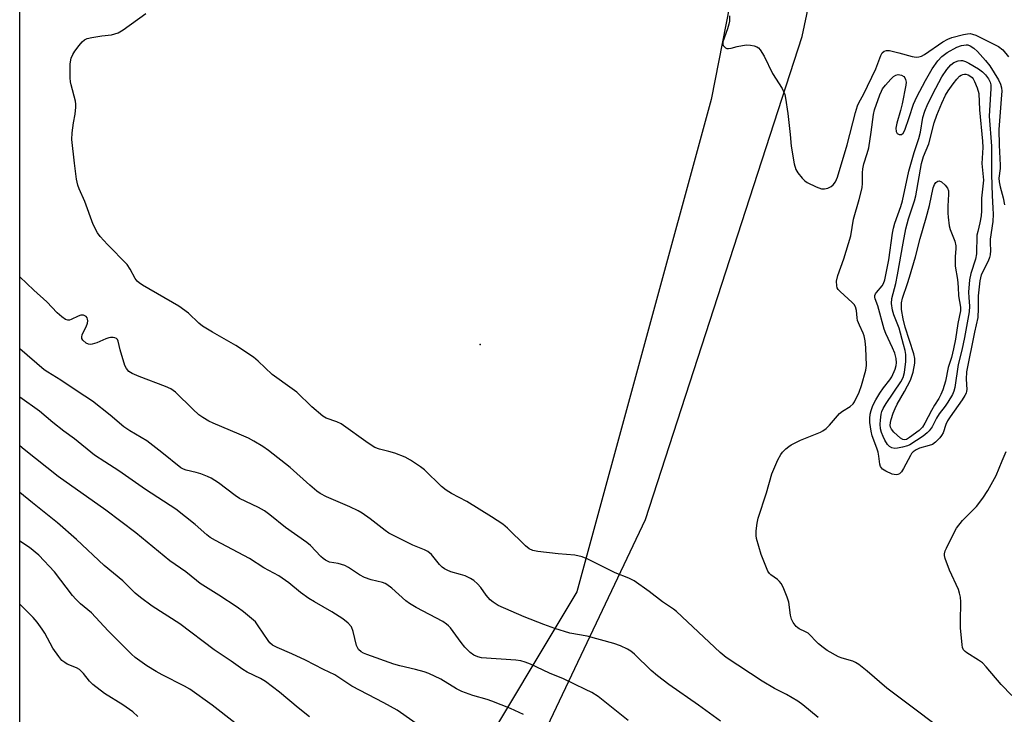
# Model space of a CAD drawing. Units: inches. Extents: x 1267769 to 1273769, y 577449 to 581449.
# Drawn here: x 1267769 to 1268056, y 579777 to 579979 of the extents above; entities that cross this region are included whole.
import ezdxf

# ---------------------------------------------------------------- set-up
doc = ezdxf.new("R2010")
doc.units = ezdxf.units.IN
doc.header["$MEASUREMENT"] = 0
for name, color, linetype in [('ELEV-Spot Elevation', 7, 'Continuous'), ('NTRL-Farm Land', 3, 'Continuous'), ('NTRL-Trees', 3, 'Continuous'), ('Undefined', 1, 'Continuous')]:
    doc.layers.add(name, color=color, linetype=linetype)

msp = doc.modelspace()

# ---------------------------------------------------------------- linework, layer by layer
at = {"layer": 'ELEV-Spot Elevation'}
msp.add_point((1267903.32, 579885.01, 559.56), dxfattribs=at)
at = {"layer": 'NTRL-Farm Land'}
msp.add_polyline3d([(1267769.39, 579350.16, 0), (1267769.42, 579764.2, 0), (1267789.58, 579758.97, 0), (1267836.57, 579735.12, 0), (1267876.91, 579724.05, 0), (1267884.51, 579725.7, 0), (1267897.12, 579732.5, 0), (1267913.07, 579753.09, 0), (1267951.46, 579834.02, 0), (1267997.05, 579974.56, 0), (1268003.67, 580006.18, 0)], dxfattribs=at)
at = {"layer": 'NTRL-Trees'}
msp.add_lwpolyline([(1267996.62, 580089.08), (1267970.58, 579956.27), (1267931.51, 579813.04), (1267900.26, 579760.95), (1267861.2, 579737.52), (1267803.91, 579753.14), (1267769.42, 579762.01), (1267769.49, 580699.27)], dxfattribs=at)
at = {"layer": 'Undefined'}
for points, elevation in [([(1268001.7, 579776.44), (1267997.22, 579780.16), (1267995.8, 579781.22), (1267992.49, 579783.16), (1267988.97, 579784.93), (1267985.42, 579786.99), (1267974.88, 579793.88), (1267973.18, 579795.33), (1267960.51, 579807.28), (1267959.59, 579807.99), (1267956.43, 579810.11), (1267952.51, 579813.11), (1267948.12, 579816.24), (1267946.59, 579817.01), (1267942.59, 579818.55), (1267934.63, 579822.53), (1267933.03, 579823.2), (1267930.89, 579823.69), (1267926.04, 579824.06), (1267920.11, 579824.76), (1267918.68, 579825.09), (1267917.63, 579825.58), (1267916.51, 579826.44), (1267911.28, 579831.54), (1267909.95, 579832.7), (1267906.62, 579834.88), (1267899.46, 579839.3), (1267895, 579841.64), (1267893.48, 579842.58), (1267892.14, 579843.68), (1267887.16, 579848.47), (1267886, 579849.37), (1267883.09, 579851.36), (1267881.55, 579852.21), (1267878.5, 579853.35), (1267876.81, 579853.9), (1267874.04, 579854.54), (1267872.72, 579855.03), (1267870.78, 579856.25), (1267862.92, 579861.88), (1267861.67, 579862.48), (1267858.52, 579863.58), (1267857.53, 579864.14), (1267854.36, 579866.83), (1267849.98, 579871.12), (1267848.67, 579872.12), (1267842.8, 579876.21), (1267838.75, 579880.12), (1267837.4, 579881.25), (1267832.25, 579884.71), (1267825.47, 579888.54), (1267822.55, 579890.32), (1267821.46, 579891.2), (1267818.54, 579894.06), (1267815.7, 579896.17), (1267805.1, 579902.28), (1267804.14, 579902.92), (1267803.6, 579903.4), (1267803.01, 579904.2), (1267801.57, 579906.93), (1267800.65, 579908.26), (1267794.96, 579914.05), (1267792.84, 579916.37), (1267792.02, 579917.49), (1267790.77, 579919.93), (1267788.31, 579926.58), (1267786.71, 579930.24), (1267786.33, 579931.3), (1267785.95, 579933.04), (1267785.29, 579937.77), (1267784.55, 579944.61), (1267784.66, 579946.61), (1267785.07, 579949.43), (1267785.56, 579952), (1267785.73, 579954.07), (1267785.7, 579954.95), (1267785.58, 579955.78), (1267784.36, 579960.56), (1267784.19, 579961.42), (1267784.09, 579962.56), (1267784.03, 579965.16), (1267784.09, 579966.59), (1267784.41, 579968.24), (1267784.81, 579969.32), (1267785.41, 579970.32), (1267786.65, 579971.97), (1267787.59, 579973.08), (1267788.23, 579973.62), (1267789, 579973.96), (1267790.4, 579974.3), (1267793.27, 579974.83), (1267796.09, 579975.08), (1267797.99, 579975.66), (1267799.51, 579976.56), (1267806.06, 579981.26)], 558), ([(1267975.89, 579980.56), (1267975.85, 579979.08), (1267975.71, 579978.22), (1267975.3, 579976.83), (1267973.95, 579973.08), (1267973.91, 579972.35), (1267974.08, 579971.95), (1267974.72, 579971.31), (1267975.13, 579971.12), (1267975.62, 579971.08), (1267976.41, 579971.2), (1267978.16, 579971.69), (1267979.63, 579971.98), (1267980.82, 579972.12), (1267981.97, 579972.06), (1267983.08, 579971.86), (1267983.85, 579971.59), (1267984.28, 579971.29), (1267984.81, 579970.7), (1267985.98, 579968.82), (1267988.39, 579963.86), (1267991.24, 579959.49), (1267991.94, 579957.75), (1267992.18, 579956.64), (1267992.82, 579952.23), (1267993.52, 579946.11), (1267993.78, 579942.72), (1267994.72, 579937.55), (1267995.2, 579935.89), (1267995.78, 579934.95), (1267997.04, 579933.4), (1267997.82, 579932.6), (1267998.51, 579932.12), (1268001.1, 579930.9), (1268002.69, 579930.31), (1268003.48, 579930.25), (1268004.5, 579930.49), (1268005.46, 579930.93), (1268006.07, 579931.42), (1268006.69, 579932.35), (1268007.31, 579933.63), (1268010.16, 579943.03), (1268012.53, 579952.44), (1268013.1, 579954.45), (1268013.56, 579955.46), (1268014.85, 579957.73), (1268018.49, 579965.15), (1268019.93, 579969.06), (1268020.33, 579969.79), (1268020.88, 579970.33), (1268021.6, 579970.55), (1268022.4, 579970.49), (1268025.19, 579969.83), (1268029.01, 579968.78), (1268030.15, 579968.6), (1268030.99, 579968.63), (1268031.71, 579968.84), (1268032.64, 579969.32), (1268037.96, 579973.05), (1268039.36, 579973.86), (1268040.59, 579974.3), (1268043.96, 579975.16), (1268045.08, 579975.38), (1268045.88, 579975.42), (1268046.61, 579975.29), (1268047.56, 579974.93), (1268054.11, 579971.71), (1268055.37, 579970.68), (1268057.04, 579968.64)], 558), ([(1268035.37, 579774.74), (1268029.79, 579778.86), (1268021.66, 579785.03), (1268015.96, 579789.94), (1268013.49, 579791.86), (1268012.56, 579792.48), (1268011.78, 579792.83), (1268008.69, 579793.75), (1268007.63, 579794.14), (1268004.31, 579795.99), (1268003.1, 579796.79), (1268001.81, 579797.88), (1268001, 579798.66), (1267999.39, 579800.43), (1267998.74, 579801.01), (1267998.03, 579801.42), (1267996.19, 579802.23), (1267995.72, 579802.53), (1267995.3, 579802.92), (1267994.43, 579804.09), (1267993.9, 579805.12), (1267993.64, 579806.25), (1267993.1, 579810.04), (1267992.65, 579811.43), (1267991.47, 579814.42), (1267990.94, 579815.44), (1267990.43, 579816.07), (1267989.8, 579816.63), (1267987.95, 579817.98), (1267987.54, 579818.37), (1267987.05, 579819.05), (1267985.08, 579823.85), (1267983.7, 579828.54), (1267983.6, 579829.38), (1267983.65, 579830.79), (1267983.9, 579833.04), (1267984.19, 579834.42), (1267986.67, 579841.82), (1267988.21, 579847.38), (1267989.94, 579851.46), (1267990.77, 579853.01), (1267991.29, 579853.65), (1267992.27, 579854.62), (1267993.11, 579855.34), (1267993.81, 579855.8), (1267996.57, 579857.15), (1268002.33, 579859.43), (1268003.08, 579859.86), (1268003.97, 579860.55), (1268005, 579861.54), (1268007.9, 579864.9), (1268008.8, 579865.61), (1268011, 579866.98), (1268011.84, 579867.7), (1268012.23, 579868.3), (1268013.64, 579871.12), (1268014.33, 579873.06), (1268015.51, 579877.52), (1268015.73, 579878.92), (1268015.54, 579884.02), (1268015.34, 579886.04), (1268015.09, 579887.46), (1268014.81, 579888.28), (1268013.66, 579890.64), (1268013.15, 579891.93), (1268013, 579892.72), (1268012.84, 579894.87), (1268012.55, 579895.9), (1268012.12, 579896.6), (1268011.56, 579897.22), (1268008.09, 579900.36), (1268007.49, 579901.02), (1268007.24, 579901.5), (1268007.1, 579902.02), (1268007.03, 579903.43), (1268007.42, 579905.04), (1268009.13, 579909.89), (1268011.22, 579916.64), (1268011.97, 579921.4), (1268013.63, 579927.2), (1268014.45, 579930.57), (1268014.59, 579931.92), (1268014.54, 579934.9), (1268014.63, 579936.08), (1268014.94, 579937.51), (1268015.95, 579940.52), (1268016.37, 579942.23), (1268017.1, 579946.73), (1268017.73, 579951.86), (1268018.11, 579953.21), (1268019.62, 579957.63), (1268020.06, 579958.7), (1268020.43, 579959.37), (1268021.24, 579960.46), (1268022.77, 579962.17), (1268023.59, 579962.94), (1268024.27, 579963.37), (1268024.98, 579963.54), (1268025.93, 579963.33), (1268026.55, 579962.91), (1268026.88, 579962.52), (1268027.12, 579962.06), (1268027.26, 579961.29), (1268027.2, 579960.46), (1268026.16, 579954.98), (1268025.66, 579953.02), (1268024.52, 579949.36), (1268024.26, 579947.95), (1268024.36, 579946.93), (1268024.67, 579946.36), (1268025.25, 579946.09), (1268025.91, 579946.12), (1268026.42, 579946.48), (1268026.9, 579947.31), (1268028.19, 579950.99), (1268029.41, 579954.88), (1268030.36, 579957), (1268032.92, 579961.83), (1268034.86, 579965.18), (1268036.53, 579967.54), (1268037.66, 579968.78), (1268039.21, 579969.92), (1268042.02, 579971.51), (1268043.36, 579972), (1268044.72, 579972.19), (1268045.2, 579972.12), (1268045.88, 579971.89), (1268047, 579971.17), (1268048.03, 579970.2), (1268050.4, 579967.62), (1268051.64, 579966.01), (1268054.1, 579961.99), (1268054.72, 579960.68), (1268054.97, 579959.67), (1268055.06, 579958.68), (1268055.03, 579957.62), (1268054.27, 579947.57), (1268054.3, 579942.99), (1268054.65, 579937.18), (1268054.61, 579936.18), (1268054.28, 579933.38), (1268054.33, 579932.26), (1268054.59, 579930.88), (1268055.54, 579927.62), (1268055.9, 579925.58)], 560)]:
    msp.add_lwpolyline(points, dxfattribs=dict(at, elevation=elevation))
for points, elevation in [([(1268024.33, 579847.07), (1268023.79, 579847.13), (1268023.25, 579847.28), (1268021.39, 579848.13), (1268020.43, 579848.73), (1268020.08, 579849.08), (1268019.84, 579849.45), (1268019.61, 579850.19), (1268019.37, 579852.51), (1268019.15, 579853.69), (1268018.79, 579854.82), (1268017.36, 579858.42), (1268017.08, 579859.8), (1268016.74, 579862.33), (1268016.66, 579863.46), (1268016.78, 579864.69), (1268017.05, 579865.8), (1268017.54, 579867.2), (1268018.44, 579868.93), (1268019.58, 579870.81), (1268020.67, 579872.35), (1268022.48, 579874.69), (1268023.06, 579875.59), (1268024.08, 579877.8), (1268024.37, 579878.86), (1268024.48, 579879.67), (1268024.41, 579880.94), (1268023.97, 579882.47), (1268023.34, 579883.99), (1268021.38, 579888.17), (1268020.9, 579889.4), (1268018.99, 579896.21), (1268018.29, 579898.28), (1268018.19, 579898.78), (1268018.2, 579899.25), (1268018.38, 579899.71), (1268018.67, 579900.14), (1268020.29, 579902.08), (1268020.67, 579902.76), (1268021.04, 579903.78), (1268022.25, 579909.64), (1268023.32, 579917.34), (1268023.6, 579918.84), (1268024.02, 579920.24), (1268025.75, 579925.16), (1268026.2, 579926.76), (1268028.04, 579935.45), (1268029.6, 579940.82), (1268031, 579944.96), (1268031.41, 579946.78), (1268032.16, 579950.99), (1268032.69, 579952.9), (1268033.62, 579954.99), (1268035.9, 579959.58), (1268037.7, 579962.84), (1268039.09, 579964.98), (1268040.24, 579966.32), (1268041.14, 579967.01), (1268042.41, 579967.47), (1268043.19, 579967.6), (1268043.71, 579967.58), (1268044.5, 579967.34), (1268045.53, 579966.81), (1268048.33, 579965.17), (1268049.47, 579964.34), (1268050.37, 579963.4), (1268051.21, 579962.27), (1268051.69, 579961.31), (1268051.86, 579960.56), (1268051.88, 579959.44), (1268051.5, 579953.09), (1268051.47, 579951.41), (1268052.14, 579942.68), (1268052.08, 579934.42), (1268052.26, 579928.31), (1268052.52, 579924.65), (1268052.54, 579922.87), (1268052.46, 579920.8), (1268051.76, 579915.61), (1268051.72, 579914.44), (1268051.8, 579912.37), (1268051.72, 579911.09), (1268051.54, 579910.31), (1268051.11, 579909.25), (1268049.14, 579905.22), (1268048.67, 579903.55), (1268048.27, 579899.18), (1268048.24, 579895.46), (1268048.08, 579892.81), (1268047.16, 579888.6), (1268044.87, 579877.02), (1268044.73, 579874.85), (1268044.92, 579871.93), (1268044.87, 579871.38), (1268044.72, 579870.86), (1268044.35, 579870.12), (1268043.58, 579868.91), (1268040.07, 579863.92), (1268039.35, 579862.77), (1268038.81, 579861.67), (1268038.01, 579859.24), (1268037.6, 579858.5), (1268037.07, 579857.81), (1268035.85, 579856.56), (1268034.94, 579855.92), (1268033.92, 579855.55), (1268031.15, 579854.8), (1268030.21, 579854.35), (1268029.33, 579853.75), (1268028.85, 579853.24), (1268028.53, 579852.72), (1268026.48, 579848.87), (1268025.88, 579847.9), (1268025.33, 579847.35), (1268024.86, 579847.14)], 562), ([(1268023.94, 579854.74), (1268023.12, 579854.88), (1268022.42, 579855.3), (1268021.87, 579855.93), (1268021.07, 579857.16), (1268020.54, 579858.17), (1268020.07, 579859.42), (1268019.85, 579860.48), (1268019.75, 579861.85), (1268019.79, 579862.98), (1268020.04, 579864.69), (1268020.24, 579865.53), (1268020.56, 579866.36), (1268021.43, 579867.82), (1268025.68, 579874.08), (1268026.43, 579875.41), (1268026.79, 579876.82), (1268027.16, 579880.03), (1268027.21, 579881.2), (1268027.14, 579882.08), (1268026.95, 579883.23), (1268026.53, 579884.98), (1268025.22, 579889.77), (1268023.68, 579893.61), (1268023.28, 579895), (1268023.02, 579896.92), (1268023.13, 579898.37), (1268024.24, 579902.75), (1268024.78, 579905.24), (1268026.36, 579914.44), (1268027.18, 579918.66), (1268027.96, 579921.51), (1268029.7, 579926.74), (1268030.09, 579928.24), (1268031.72, 579937.6), (1268032.35, 579939.67), (1268033.88, 579943.33), (1268035.44, 579949.46), (1268036.24, 579951.69), (1268037.68, 579955.2), (1268038.76, 579957.54), (1268039.47, 579958.78), (1268040.93, 579960.85), (1268042.05, 579962.21), (1268042.84, 579963.04), (1268043.28, 579963.37), (1268043.73, 579963.58), (1268044.21, 579963.67), (1268044.68, 579963.63), (1268045.36, 579963.42), (1268045.82, 579963.18), (1268046.43, 579962.67), (1268046.75, 579962.23), (1268047.14, 579961.48), (1268047.9, 579959.64), (1268048.37, 579958.01), (1268048.6, 579953.25), (1268049.51, 579944.13), (1268049.54, 579942.32), (1268049.32, 579937.67), (1268049.73, 579932.81), (1268049.16, 579927.51), (1268049.15, 579923.86), (1268049.06, 579922.41), (1268048.73, 579920.35), (1268048.08, 579917.88), (1268047.87, 579916.78), (1268047.75, 579911.4), (1268047.4, 579909.83), (1268046.07, 579905.61), (1268045.74, 579903.84), (1268045.45, 579900.16), (1268045.48, 579898.67), (1268045.7, 579896.13), (1268045.63, 579894.49), (1268044.26, 579887), (1268043.49, 579883.29), (1268042.43, 579879.21), (1268041.44, 579872.45), (1268041.14, 579871.44), (1268040.73, 579870.45), (1268039.42, 579868.2), (1268038.61, 579867.02), (1268036.9, 579864.82), (1268036.12, 579863.53), (1268034.8, 579861.02), (1268033.99, 579859.85), (1268033.41, 579859.24), (1268032.23, 579858.36), (1268028.39, 579855.83), (1268027.65, 579855.53), (1268026.23, 579855.14), (1268024.79, 579854.83)], 564), ([(1268026.77, 579857.24), (1268026.29, 579857.35), (1268025.61, 579857.76), (1268023.68, 579859.48), (1268022.97, 579860.36), (1268022.72, 579860.96), (1268022.64, 579861.45), (1268022.71, 579862.31), (1268022.91, 579863.13), (1268023.52, 579865.04), (1268024.03, 579866.36), (1268024.67, 579867.58), (1268026.84, 579871.26), (1268028.57, 579874.58), (1268029.27, 579876.95), (1268029.76, 579879.52), (1268029.77, 579880.87), (1268029.53, 579882.23), (1268026.99, 579890.03), (1268026.41, 579892.41), (1268025.94, 579895.19), (1268025.88, 579897.07), (1268026.2, 579898.44), (1268027.7, 579902.69), (1268028.28, 579904.57), (1268029.97, 579910.5), (1268031.37, 579915.85), (1268033.13, 579921.83), (1268034.03, 579925.4), (1268035.15, 579930.52), (1268035.54, 579931.5), (1268035.94, 579932.11), (1268036.47, 579932.5), (1268036.88, 579932.57), (1268037.54, 579932.28), (1268038.61, 579931.32), (1268039.31, 579930.42), (1268039.56, 579929.7), (1268039.61, 579928.71), (1268039.45, 579926.94), (1268039.39, 579925.21), (1268039.42, 579923.19), (1268039.52, 579922.06), (1268039.83, 579919.54), (1268040.06, 579918.44), (1268041.4, 579915.07), (1268041.7, 579913.69), (1268041.76, 579912.84), (1268041.57, 579910.58), (1268041.56, 579907.76), (1268042.25, 579903.86), (1268042.44, 579901.64), (1268042.48, 579899.11), (1268043.08, 579895.89), (1268043.06, 579894.74), (1268042.26, 579891.1), (1268041.65, 579886.57), (1268041.08, 579883.68), (1268040.42, 579881.16), (1268039.53, 579878.27), (1268038.68, 579874.34), (1268037.91, 579871.8), (1268037.4, 579870.43), (1268036.79, 579869.28), (1268035.49, 579867.32), (1268034.6, 579865.82), (1268032.73, 579862.1), (1268032.01, 579860.97), (1268031.06, 579860.01), (1268028.29, 579857.9), (1268027.34, 579857.35)], 566)]:
    msp.add_lwpolyline(points, close=True, dxfattribs=dict(at, elevation=elevation))
for points in [[(1267973.26, 579775.42, 556), (1267966.86, 579780.07, 556), (1267958.28, 579786.05, 556), (1267954.94, 579788.59, 556), (1267953.1, 579790.12, 556), (1267948.21, 579794.9, 556), (1267947.14, 579795.77, 556), (1267946.21, 579796.37, 556), (1267944.15, 579797.31, 556), (1267942.27, 579797.96, 556), (1267934.48, 579800.09, 556), (1267929.45, 579801.03, 556), (1267925.06, 579802.4, 556), (1267921.91, 579803.52, 556), (1267916.19, 579805.71, 556), (1267908.6, 579809.09, 556), (1267907.11, 579809.98, 556), (1267906.22, 579810.71, 556), (1267905.12, 579812.02, 556), (1267903.55, 579814.33, 556), (1267902.55, 579815.38, 556), (1267901.46, 579816.34, 556), (1267900.5, 579816.94, 556), (1267898.97, 579817.64, 556), (1267897.61, 579818.11, 556), (1267894.81, 579818.89, 556), (1267893.73, 579819.31, 556), (1267892.97, 579819.7, 556), (1267892.31, 579820.19, 556), (1267891.55, 579820.96, 556), (1267889.19, 579823.9, 556), (1267888.16, 579824.73, 556), (1267887.17, 579825.22, 556), (1267883.73, 579826.64, 556), (1267876.81, 579830.06, 556), (1267875.67, 579830.84, 556), (1267871.38, 579834.25, 556), (1267869.05, 579835.89, 556), (1267867.81, 579836.63, 556), (1267865.43, 579837.78, 556), (1267858.61, 579840.62, 556), (1267856.76, 579841.63, 556), (1267855.84, 579842.31, 556), (1267853.82, 579844.04, 556), (1267848.03, 579849.24, 556), (1267841.78, 579854.11, 556), (1267840.09, 579855.3, 556), (1267837.55, 579856.87, 556), (1267835.97, 579857.71, 556), (1267833.25, 579858.94, 556), (1267825.7, 579862.05, 556), (1267824.41, 579862.69, 556), (1267822.68, 579863.71, 556), (1267821.51, 579864.55, 556), (1267819.74, 579866.14, 556), (1267814.67, 579871.11, 556), (1267813.31, 579872.08, 556), (1267811.76, 579872.77, 556), (1267804.19, 579875.63, 556), (1267802.08, 579876.57, 556), (1267801.13, 579877.16, 556), (1267800.42, 579877.97, 556), (1267799.97, 579878.91, 556), (1267798.58, 579883.44, 556), (1267798.07, 579885.95, 556), (1267797.87, 579886.42, 556), (1267797.54, 579886.76, 556), (1267797.11, 579886.95, 556), (1267796.62, 579887.04, 556), (1267795.83, 579887.03, 556), (1267795.29, 579886.93, 556), (1267794.47, 579886.64, 556), (1267791.79, 579885.44, 556), (1267790.43, 579885.05, 556), (1267789.89, 579884.99, 556), (1267789.37, 579885.04, 556), (1267788.69, 579885.37, 556), (1267787.74, 579886.26, 556), (1267787.5, 579886.68, 556), (1267787.43, 579887.12, 556), (1267787.61, 579887.86, 556), (1267788.76, 579890.17, 556), (1267789.16, 579891.22, 556), (1267789.22, 579891.89, 556), (1267789.15, 579892.34, 556), (1267788.99, 579892.76, 556), (1267788.75, 579893.11, 556), (1267788.38, 579893.37, 556), (1267787.93, 579893.52, 556), (1267787.19, 579893.52, 556), (1267786.42, 579893.25, 556), (1267784.39, 579892.25, 556), (1267783.89, 579892.09, 556), (1267783.41, 579892.04, 556), (1267782.72, 579892.27, 556), (1267781.61, 579893.06, 556), (1267780.33, 579894.19, 556), (1267777.32, 579897.44, 556), (1267773.52, 579900.78, 556), (1267769.43, 579904.67, 556)], [(1267946.45, 579775.56, 554), (1267937.71, 579782.53, 554), (1267935.82, 579783.7, 554), (1267934, 579784.63, 554), (1267927.62, 579787.72, 554), (1267923.49, 579789.4, 554), (1267918.02, 579791.94, 554), (1267916.48, 579792.55, 554), (1267915.13, 579792.93, 554), (1267913.73, 579793.18, 554), (1267903.77, 579793.86, 554), (1267902.69, 579794.08, 554), (1267901.46, 579794.57, 554), (1267900.39, 579795.33, 554), (1267898.87, 579796.92, 554), (1267897.8, 579798.25, 554), (1267894.68, 579802.51, 554), (1267894.11, 579803.16, 554), (1267893.55, 579803.66, 554), (1267892.47, 579804.36, 554), (1267884.7, 579808.48, 554), (1267882.78, 579809.63, 554), (1267881.72, 579810.44, 554), (1267877.64, 579814.1, 554), (1267876.24, 579815.19, 554), (1267875.68, 579815.48, 554), (1267874.9, 579815.76, 554), (1267871.61, 579816.56, 554), (1267869.67, 579817.19, 554), (1267868.26, 579817.99, 554), (1267865.04, 579820.12, 554), (1267863.98, 579820.65, 554), (1267862.01, 579821.28, 554), (1267859.56, 579821.7, 554), (1267858.32, 579822.26, 554), (1267857.63, 579822.71, 554), (1267857.01, 579823.26, 554), (1267853.99, 579826.47, 554), (1267852.97, 579827.41, 554), (1267846.71, 579831.75, 554), (1267842.19, 579835.39, 554), (1267840.56, 579836.59, 554), (1267838.86, 579837.53, 554), (1267833.31, 579840.17, 554), (1267832.09, 579841.01, 554), (1267827.18, 579844.69, 554), (1267825.07, 579846.1, 554), (1267824.02, 579846.58, 554), (1267822.11, 579847.31, 554), (1267820.77, 579847.71, 554), (1267817.8, 579848.42, 554), (1267817, 579848.7, 554), (1267816.27, 579849.1, 554), (1267810.77, 579853.52, 554), (1267806.34, 579856.94, 554), (1267801.47, 579859.91, 554), (1267799.73, 579861.06, 554), (1267795.74, 579864.44, 554), (1267790.6, 579868.49, 554), (1267786.07, 579871.43, 554), (1267781.38, 579874.64, 554), (1267777.58, 579876.91, 554), (1267776.53, 579877.63, 554), (1267769.43, 579883.7, 554)], [(1267915.96, 579777.36, 552), (1267912.2, 579779.05, 552), (1267906.76, 579781.2, 552), (1267905.38, 579781.67, 552), (1267901.18, 579782.86, 552), (1267898, 579784.01, 552), (1267896.46, 579784.82, 552), (1267891.93, 579787.64, 552), (1267888.45, 579789.31, 552), (1267887.06, 579789.77, 552), (1267884.52, 579790.46, 552), (1267879.93, 579791.5, 552), (1267878.21, 579792, 552), (1267870.42, 579794.76, 552), (1267869.42, 579795.19, 552), (1267868.73, 579795.58, 552), (1267867.98, 579796.28, 552), (1267867.36, 579797.39, 552), (1267866.42, 579801.52, 552), (1267865.91, 579802.85, 552), (1267864.97, 579803.92, 552), (1267863.36, 579805.19, 552), (1267860.2, 579807.24, 552), (1267855.17, 579810.08, 552), (1267853.48, 579811.12, 552), (1267851.09, 579812.83, 552), (1267847.65, 579815.66, 552), (1267844.78, 579817.66, 552), (1267840.44, 579820.01, 552), (1267836.22, 579822.74, 552), (1267826.35, 579827.96, 552), (1267824.82, 579828.84, 552), (1267823.8, 579829.63, 552), (1267820.46, 579832.62, 552), (1267814.81, 579837.05, 552), (1267806.02, 579842.82, 552), (1267798.19, 579848.2, 552), (1267794.13, 579850.8, 552), (1267791.17, 579852.82, 552), (1267785.32, 579857.53, 552), (1267782.26, 579859.78, 552), (1267779.02, 579862.29, 552), (1267775.12, 579865.63, 552), (1267769.43, 579869.65, 552)], [(1267888.27, 579772.24, 550), (1267879.18, 579778.58, 550), (1267875.36, 579780.75, 550), (1267866.05, 579785.59, 550), (1267861.02, 579788.89, 550), (1267857.77, 579790.39, 550), (1267852.54, 579793.15, 550), (1267848.57, 579794.97, 550), (1267844.31, 579796.79, 550), (1267842.96, 579797.55, 550), (1267842.17, 579798.2, 550), (1267841.63, 579798.83, 550), (1267838.81, 579803.15, 550), (1267837.95, 579804.3, 550), (1267836.86, 579805.3, 550), (1267834.53, 579807.17, 550), (1267832.64, 579808.57, 550), (1267827.34, 579812.06, 550), (1267821.86, 579815.49, 550), (1267820.79, 579816.29, 550), (1267817.7, 579818.87, 550), (1267813.04, 579822.04, 550), (1267803.18, 579830.21, 550), (1267794.4, 579836.81, 550), (1267780.54, 579846.6, 550), (1267770.66, 579854.47, 550), (1267769.42, 579855.48, 550)], [(1268058.05, 579782.87, 562), (1268054.91, 579786.07, 562), (1268050.51, 579791.25, 562), (1268049.5, 579792.33, 562), (1268048.35, 579793.19, 562), (1268044.88, 579795.29, 562), (1268044.44, 579795.64, 562), (1268043.99, 579796.16, 562), (1268043.69, 579796.79, 562), (1268043.52, 579797.61, 562), (1268043.13, 579802.52, 562), (1268043.09, 579804.26, 562), (1268043.21, 579810.1, 562), (1268043.08, 579811.52, 562), (1268042.84, 579812.61, 562), (1268042.47, 579813.69, 562), (1268039.92, 579819.29, 562), (1268038.65, 579822.77, 562), (1268038.47, 579823.58, 562), (1268038.45, 579824.12, 562), (1268038.63, 579824.94, 562), (1268038.97, 579825.74, 562), (1268041.23, 579830.26, 562), (1268041.96, 579831.53, 562), (1268043.7, 579833.73, 562), (1268047.69, 579837.83, 562), (1268049.61, 579840.3, 562), (1268051.06, 579842.46, 562), (1268053.47, 579846.89, 562), (1268055.2, 579851.17, 562), (1268056.39, 579853.85, 562)], [(1267853.68, 579776.68, 548), (1267850.42, 579779.25, 548), (1267844.99, 579783.81, 548), (1267840.85, 579786.93, 548), (1267839.44, 579787.81, 548), (1267835.6, 579789.66, 548), (1267834.27, 579790.44, 548), (1267830.94, 579792.89, 548), (1267825.99, 579796.18, 548), (1267815.97, 579803.71, 548), (1267807.95, 579808.86, 548), (1267804.52, 579811.34, 548), (1267803.01, 579812.6, 548), (1267799.38, 579816.21, 548), (1267793.99, 579820.69, 548), (1267785.87, 579828.22, 548), (1267780.35, 579833.12, 548), (1267773.07, 579838.93, 548), (1267769.42, 579841.9, 548)], [(1267831.99, 579774.91, 546), (1267825.35, 579780.03, 546), (1267818.89, 579784.67, 546), (1267817.34, 579785.55, 546), (1267810.81, 579788.86, 546), (1267809.06, 579789.83, 546), (1267806.34, 579791.5, 546), (1267802.95, 579793.9, 546), (1267801.88, 579794.86, 546), (1267795.09, 579801.7, 546), (1267790.24, 579806.89, 546), (1267787.08, 579809.52, 546), (1267785.68, 579810.86, 546), (1267784.77, 579811.94, 546), (1267779.51, 579818.87, 546), (1267775, 579823.68, 546), (1267772.28, 579825.92, 546), (1267769.42, 579827.75, 546)], [(1267803.76, 579776.71, 544), (1267802.33, 579778.1, 544), (1267799.43, 579780.12, 544), (1267794.08, 579783.42, 544), (1267790.7, 579786.02, 544), (1267789.69, 579787.01, 544), (1267787.97, 579789.27, 544), (1267786.82, 579790.4, 544), (1267785.89, 579790.95, 544), (1267783.19, 579791.98, 544), (1267782.49, 579792.42, 544), (1267781.68, 579793.09, 544), (1267780.74, 579794.2, 544), (1267779.06, 579796.66, 544), (1267776.67, 579800.99, 544), (1267775.93, 579802.2, 544), (1267774.46, 579804.24, 544), (1267773.28, 579805.56, 544), (1267769.42, 579809.48, 544)]]:
    msp.add_polyline3d(points, dxfattribs=at)

doc.saveas('drawing.dxf')
